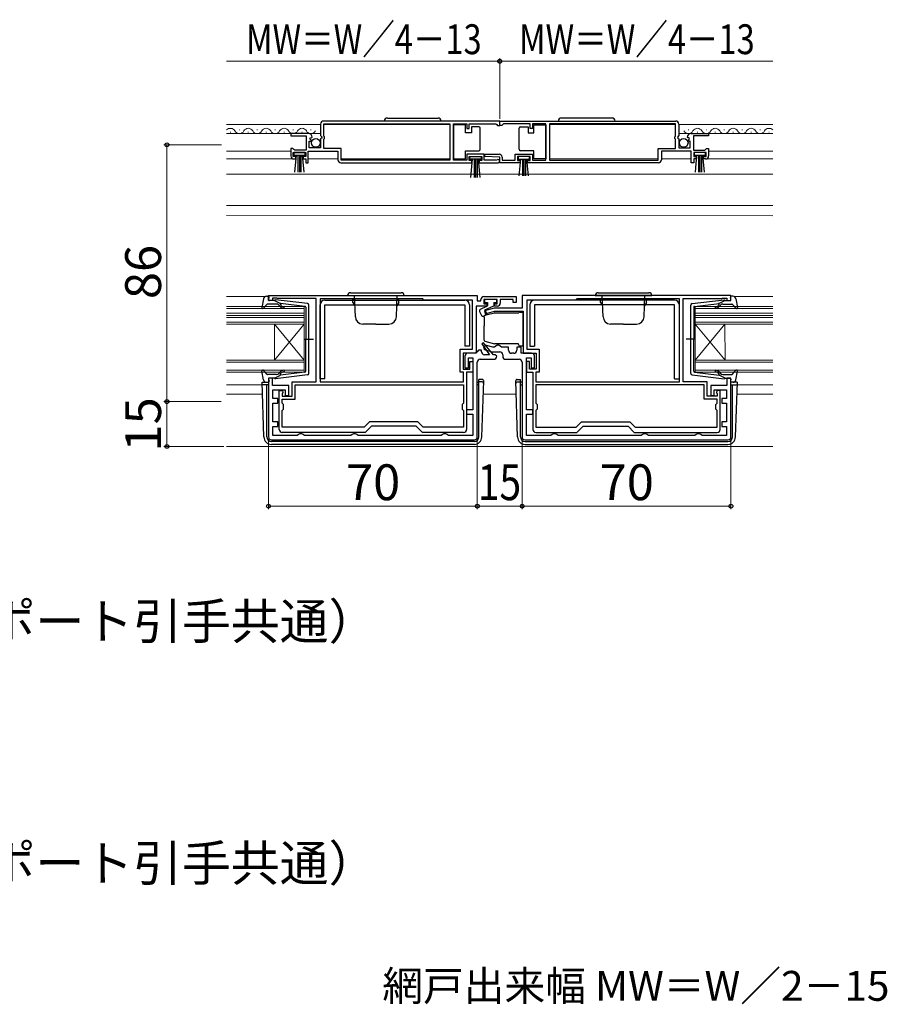
# Model space of a CAD drawing. Extents: x 0 to 1050, y 0 to 1583.
# Drawn here: x 434 to 725, y 374 to 704 of the extents above; entities that cross this region are included whole.
import ezdxf

# ---------------------------------------------------------------- set-up
doc = ezdxf.new("R2010")
doc.units = 0
for name, color, linetype, lineweight in [('USER1', 3, 'CONTINUOUS', 13), ('YKK_11', 7, 'CONTINUOUS', 30), ('YKK_12', 2, 'CONTINUOUS', 13), ('YKK_13', 4, 'CONTINUOUS', 30), ('YKK_D', 6, 'CONTINUOUS', 13)]:
    doc.layers.add(name, color=color, linetype=linetype, lineweight=lineweight)
doc.styles.add('text-b', font='txt')

msp = doc.modelspace()

# ---------------------------------------------------------------- linework, layer by layer
at = {"layer": 'YKK_11', "linetype": 'ByBlock', "lineweight": -2, "ltscale": 0.5}
for p, q in [((594.61, 670), (535.61, 670)), ((594.61, 668.5), (594.61, 670)), ((594.61, 670), (653.61, 670)), ((594.61, 668.5), (594.61, 670)), ((534.61, 669), (534.61, 665.17)), ((535.71, 669.1), (577.91, 669.1)), ((535.71, 664.9), (535.71, 669.1)), ((577.91, 669.1), (577.91, 656.9)), ((579.11, 656.9), (579.11, 669.1)), ((579.11, 669.1), (583.61, 669.1)), ((583.61, 669.1), (583.61, 667.5)), ((583.61, 667.5), (584.41, 667.5)), ((584.41, 667.5), (584.41, 669.1)), ((584.41, 669.1), (593.31, 669.1)), ((593.31, 669.1), (593.61, 668.8)), ((593.61, 668.8), (593.91, 668.5)), ((593.91, 668.5), (594.61, 668.5)), ((595.31, 668.5), (594.61, 668.5)), ((595.61, 668.8), (595.31, 668.5)), ((595.91, 669.1), (595.61, 668.8)), ((604.81, 669.1), (595.91, 669.1)), ((604.81, 667.5), (604.81, 669.1)), ((605.61, 667.5), (604.81, 667.5)), ((610.1, 669.1), (605.61, 669.1)), ((605.61, 669.1), (605.61, 667.5)), ((610.1, 656.9), (610.1, 669.1)), ((653.51, 669.1), (611.3, 669.1)), ((611.3, 669.1), (611.3, 656.9)), ((653.51, 664.9), (653.51, 669.1)), ((654.61, 669), (654.61, 665.17)), ((530.51, 665.8), (524.61, 665.8)), ((524.61, 665.8), (524.61, 665)), ((524.61, 665), (529.71, 665)), ((529.71, 665), (529.71, 660.2)), ((530.81, 661), (530.81, 663.2)), ((530.81, 663.2), (531.43, 663.2)), ((530.97, 664.02), (531.24, 664.49)), ((531.53, 663.46), (530.97, 664.02)), ((531.24, 664.49), (531.56, 664.41)), ((531.43, 663.2), (531.53, 663.46)), ((531.56, 664.41), (531.81, 664.62)), ((534.61, 665.17), (535.06, 664.63)), ((534.91, 664.3), (534.61, 664)), ((534.61, 664), (534.61, 661)), ((535.06, 664.63), (534.91, 664.3)), ((535.91, 664.7), (535.71, 664.9)), ((535.71, 663.9), (535.91, 664.1)), ((535.71, 660.8), (535.71, 663.9)), ((535.91, 664.1), (535.91, 664.7)), ((653.31, 664.7), (653.51, 664.9)), ((653.31, 664.1), (653.31, 664.7)), ((653.51, 663.9), (653.31, 664.1)), ((653.51, 660.8), (653.51, 663.9)), ((654.61, 665.17), (654.15, 664.63)), ((654.15, 664.63), (654.31, 664.3)), ((654.31, 664.3), (654.61, 664)), ((654.61, 664), (654.61, 661)), ((657.66, 664.41), (657.41, 664.62)), ((657.98, 664.49), (657.66, 664.41)), ((657.68, 663.46), (658.25, 664.02)), ((657.79, 663.2), (657.68, 663.46)), ((658.41, 663.2), (657.79, 663.2)), ((658.25, 664.02), (657.98, 664.49)), ((658.41, 661), (658.41, 663.2)), ((658.7, 665.8), (664.61, 665.8)), ((664.61, 665), (659.51, 665)), ((659.51, 665), (659.51, 660.2)), ((664.61, 665.8), (664.61, 665)), ((525.31, 660.8), (524.61, 660.8)), ((524.61, 660.8), (524.61, 658.3)), ((525.61, 660.5), (525.31, 660.8)), ((525.91, 660.2), (525.61, 660.5)), ((529.71, 660.2), (525.91, 660.2)), ((530.41, 656), (530.41, 659.9)), ((530.41, 659.9), (540.41, 659.9)), ((534.61, 661), (530.81, 661)), ((541.51, 660.8), (535.71, 660.8)), ((540.41, 659.9), (540.41, 657)), ((541.51, 656.9), (541.51, 660.8)), ((647.71, 656.9), (647.71, 660.8)), ((647.71, 660.8), (653.51, 660.8)), ((658.81, 659.9), (648.81, 659.9)), ((648.81, 659.9), (648.81, 657)), ((654.61, 661), (658.41, 661)), ((658.81, 656), (658.81, 659.9)), ((659.51, 660.2), (663.31, 660.2)), ((663.31, 660.2), (663.61, 660.5)), ((663.61, 660.5), (663.91, 660.8)), ((663.91, 660.8), (664.61, 660.8)), ((664.61, 660.8), (664.61, 658.3)), ((525.41, 658.1), (525.41, 659.4)), ((525.41, 659.4), (529.61, 659.4)), ((526.31, 658.1), (525.41, 658.1)), ((525.61, 657.3), (526.31, 657.3)), ((526.31, 657.3), (526.31, 658.1)), ((529.61, 658.1), (528.71, 658.1)), ((528.71, 658.1), (528.71, 657.3)), ((528.71, 657.3), (529.61, 657.3)), ((529.61, 659.4), (529.61, 658.1)), ((529.61, 657.3), (529.61, 656)), ((577.91, 656.9), (541.51, 656.9)), ((583.61, 656.9), (579.11, 656.9)), ((589.41, 658.9), (583.61, 658.9)), ((583.61, 658.9), (583.61, 656.9)), ((584.41, 656.8), (584.41, 658.1)), ((584.41, 658.1), (588.61, 658.1)), ((585.31, 656.8), (584.41, 656.8)), ((585.31, 656), (585.31, 656.8)), ((588.61, 656.8), (587.71, 656.8)), ((587.71, 656.8), (587.71, 656)), ((588.61, 658.1), (588.61, 656.8)), ((589.41, 656.9), (589.41, 658.9)), ((593.51, 656.9), (589.41, 656.9)), ((589.6, 658.12), (589.62, 658.9)), ((594.61, 657.9), (589.6, 658.12)), ((589.62, 658.9), (594.41, 658.9)), ((593.7, 656.97), (593.51, 656.9)), ((594.61, 656), (594.61, 657.9)), ((595.41, 657.9), (595.41, 656.9)), ((595.41, 656.9), (599.81, 656.9)), ((599.81, 656.9), (599.81, 658.9)), ((599.81, 658.9), (605.61, 658.9)), ((604.81, 658.1), (600.61, 658.1)), ((600.61, 658.1), (600.61, 656.8)), ((600.61, 656.8), (601.51, 656.8)), ((601.51, 656.8), (601.51, 656)), ((603.91, 656), (603.91, 656.8)), ((603.91, 656.8), (604.81, 656.8)), ((604.81, 656.8), (604.81, 658.1)), ((605.61, 658.9), (605.61, 656.9)), ((605.61, 656.9), (610.1, 656.9)), ((611.3, 656.9), (647.71, 656.9)), ((663.81, 659.4), (659.61, 659.4)), ((659.61, 659.4), (659.61, 658.1)), ((659.61, 658.1), (660.51, 658.1)), ((660.51, 657.3), (659.61, 657.3)), ((659.61, 657.3), (659.61, 656)), ((660.51, 658.1), (660.51, 657.3)), ((662.91, 657.3), (662.91, 658.1)), ((662.91, 658.1), (663.81, 658.1)), ((663.61, 657.3), (662.91, 657.3)), ((663.81, 658.1), (663.81, 659.4)), ((529.61, 656), (530.41, 656)), ((541.41, 656), (585.31, 656)), ((587.71, 656), (594.06, 656)), ((601.51, 656), (594.61, 656)), ((647.81, 656), (603.91, 656)), ((659.61, 656), (658.81, 656)), ((517.11, 611.5), (587.11, 611.5)), ((517.11, 609.9), (517.11, 611.5)), ((519.96, 610.7), (518.51, 610.7)), ((518.51, 610.7), (518.51, 609.9)), ((520.19, 610.6), (519.96, 610.7)), ((520.41, 610.5), (520.19, 610.6)), ((533.11, 610.5), (520.41, 610.5)), ((533.11, 582.6), (533.11, 610.5)), ((568.81, 610.4), (534.41, 610.4)), ((534.41, 610.4), (534.41, 582.6)), ((569.21, 610), (568.81, 610.4)), ((587.11, 611.5), (587.11, 609.8)), ((588.31, 609.8), (588.31, 610.2)), ((589.31, 611.2), (600.11, 611.2)), ((593.81, 610.2), (589.31, 610.2)), ((589.31, 610.2), (589.31, 608.8)), ((593.81, 608.8), (593.81, 610.2)), ((599.11, 610.2), (594.81, 610.2)), ((594.81, 610.2), (594.81, 609)), ((599.11, 609.2), (599.11, 610.2)), ((600.11, 611.2), (600.11, 609.2)), ((672.11, 611.5), (602.11, 611.5)), ((602.11, 611.5), (602.11, 607.3)), ((620.41, 610.4), (620.01, 610)), ((654.81, 610.4), (620.41, 610.4)), ((654.81, 582.6), (654.81, 610.4)), ((656.11, 582.6), (656.11, 610.5)), ((656.11, 610.5), (668.81, 610.5)), ((668.81, 610.5), (669.03, 610.6)), ((669.03, 610.6), (669.26, 610.7)), ((669.26, 610.7), (670.71, 610.7)), ((670.71, 610.7), (670.71, 609.9)), ((672.11, 609.9), (672.11, 611.5)), ((518.51, 609.9), (517.11, 609.9)), ((585.51, 610), (569.21, 610)), ((585.51, 593.6), (585.51, 610)), ((590.31, 608), (586.71, 608)), ((586.71, 608), (586.71, 592.2)), ((587.11, 609.8), (588.31, 609.8)), ((589.31, 608.8), (590.31, 608.8)), ((592.71, 607.3), (589.48, 606.43)), ((590.31, 608.8), (590.31, 608)), ((602.11, 607.3), (592.71, 607.3)), ((592.81, 608), (592.81, 608.8)), ((592.81, 608.8), (593.81, 608.8)), ((593.81, 608), (592.81, 608)), ((600.11, 609.2), (599.11, 609.2)), ((620.01, 610), (603.71, 610)), ((603.71, 610), (603.71, 593.6)), ((670.71, 609.9), (672.11, 609.9)), ((589.48, 606.43), (589.74, 605.46)), ((589.74, 605.46), (592.84, 606.3)), ((592.84, 606.3), (602.51, 606.3)), ((602.51, 606.3), (602.51, 592.2)), ((589.13, 595.7), (588.66, 595.34)), ((588.66, 595.34), (591.21, 591.7)), ((592.49, 591.7), (589.13, 595.7)), ((592.3, 594.2), (590.15, 594.77)), ((592.86, 594.2), (592.3, 594.2)), ((593.33, 594.55), (592.86, 594.2)), ((593.81, 594.9), (593.33, 594.55)), ((594.31, 594.9), (593.81, 594.9)), ((594.79, 594.55), (594.31, 594.9)), ((595.26, 594.2), (594.79, 594.55)), ((597.61, 594.2), (595.26, 594.2)), ((597.61, 593.2), (597.61, 594.2)), ((601.81, 594.2), (600.31, 594.2)), ((600.31, 594.2), (600.31, 593.2)), ((601.81, 592.2), (601.81, 594.2)), ((581.41, 585.9), (581.41, 593.6)), ((581.41, 593.6), (585.51, 593.6)), ((586.71, 592.2), (582.41, 592.2)), ((582.41, 592.2), (582.41, 586.9)), ((582.91, 591.2), (582.91, 587.3)), ((586.51, 592.2), (583.91, 592.2)), ((584.11, 587.3), (584.11, 590.7)), ((584.11, 590.7), (585.61, 590.7)), ((585.61, 590.7), (585.61, 573.3)), ((587.01, 592.7), (586.51, 592.2)), ((587.51, 593.2), (587.01, 592.7)), ((588.51, 593.2), (587.51, 593.2)), ((588.51, 592.7), (588.51, 593.2)), ((591.21, 591.7), (589.51, 591.7)), ((589.77, 593.32), (592.1, 592.7)), ((592.1, 592.7), (594.61, 592.7)), ((593.11, 591.7), (592.49, 591.7)), ((593.61, 591.2), (593.11, 591.7)), ((595.61, 591.7), (595.61, 591.2)), ((599.31, 592.2), (598.61, 592.2)), ((605.31, 592.2), (601.81, 592.2)), ((602.51, 592.2), (606.81, 592.2)), ((603.61, 573.3), (603.61, 590.7)), ((603.61, 590.7), (605.11, 590.7)), ((603.71, 593.6), (607.81, 593.6)), ((605.11, 590.7), (605.11, 587.3)), ((606.31, 587.3), (606.31, 591.2)), ((606.81, 592.2), (606.81, 586.9)), ((607.81, 593.6), (607.81, 585.9)), ((582.91, 587.3), (584.11, 587.3)), ((584.61, 586.9), (584.61, 589.4)), ((584.61, 589.4), (585.61, 589.4)), ((585.61, 589.4), (585.61, 585.9)), ((587.11, 564.2), (587.11, 589.2)), ((588.11, 590.2), (592.61, 590.2)), ((596.61, 590.2), (601.11, 590.2)), ((602.11, 589.2), (602.11, 564.2)), ((604.61, 589.4), (603.61, 589.4)), ((603.61, 589.4), (603.61, 585.9)), ((604.61, 586.9), (604.61, 589.4)), ((605.11, 587.3), (606.31, 587.3)), ((518.51, 583.9), (517.11, 583.9)), ((517.11, 583.9), (517.11, 564.2)), ((518.51, 581.4), (518.51, 583.9)), ((582.51, 585.9), (581.41, 585.9)), ((582.41, 586.9), (584.61, 586.9)), ((582.51, 582.6), (582.51, 585.9)), ((585.61, 585.9), (583.51, 585.9)), ((583.51, 585.9), (583.51, 566.7)), ((603.61, 585.9), (605.71, 585.9)), ((606.81, 586.9), (604.61, 586.9)), ((605.71, 585.9), (605.71, 566.7)), ((607.81, 585.9), (606.71, 585.9)), ((606.71, 585.9), (606.71, 582.6)), ((672.11, 583.9), (670.71, 583.9)), ((670.71, 583.9), (670.71, 581.4)), ((672.11, 564.2), (672.11, 583.9)), ((523.91, 581.4), (518.51, 581.4)), ((523.91, 578.1), (523.91, 581.4)), ((525.11, 577.8), (525.11, 582.6)), ((525.11, 582.6), (533.11, 582.6)), ((526.11, 581.6), (582.51, 581.6)), ((526.11, 576.8), (526.11, 581.6)), ((534.41, 582.6), (582.51, 582.6)), ((582.51, 581.6), (582.51, 575.5)), ((606.71, 582.6), (654.81, 582.6)), ((663.11, 581.6), (606.71, 581.6)), ((606.71, 581.6), (606.71, 575.5)), ((664.11, 582.6), (656.11, 582.6)), ((663.11, 576.8), (663.11, 581.6)), ((664.11, 577.8), (664.11, 582.6)), ((670.71, 581.4), (665.31, 581.4)), ((665.31, 581.4), (665.31, 578.1)), ((518.61, 577), (518.61, 580)), ((518.61, 580), (522.71, 580)), ((520.71, 566.7), (520.71, 579.7)), ((520.71, 579.7), (521.86, 579.7)), ((521.94, 579.01), (521.71, 578.72)), ((521.71, 578.72), (521.71, 577.8)), ((521.71, 577.8), (525.11, 577.8)), ((521.86, 579.7), (521.94, 579.01)), ((522.71, 580), (522.71, 578.1)), ((522.71, 578.1), (523.91, 578.1)), ((667.51, 577.8), (664.11, 577.8)), ((665.31, 578.1), (666.51, 578.1)), ((666.51, 578.1), (666.51, 580)), ((666.51, 580), (670.61, 580)), ((667.36, 579.7), (667.28, 579)), ((667.28, 579), (667.51, 578.71)), ((668.51, 579.7), (667.36, 579.7)), ((667.51, 578.71), (667.51, 577.8)), ((668.51, 566.7), (668.51, 579.7)), ((670.61, 580), (670.61, 577)), ((520.21, 577), (518.61, 577)), ((518.61, 569.2), (518.61, 575.5)), ((518.61, 575.5), (520.21, 575.5)), ((520.21, 575.5), (520.21, 577)), ((521.71, 575.5), (521.71, 576.8)), ((521.71, 576.8), (526.11, 576.8)), ((522.21, 575), (521.71, 575.5)), ((522.21, 573.5), (522.21, 575)), ((582.51, 575.5), (582.01, 575)), ((582.01, 575), (582.01, 573.5)), ((606.71, 575.5), (607.21, 575)), ((607.21, 575), (607.21, 573.5)), ((667.51, 576.8), (663.11, 576.8)), ((667.01, 575), (667.51, 575.5)), ((667.01, 573.5), (667.01, 575)), ((667.51, 575.5), (667.51, 576.8)), ((670.61, 577), (669.01, 577)), ((669.01, 577), (669.01, 575.5)), ((669.01, 575.5), (670.61, 575.5)), ((670.61, 575.5), (670.61, 569.2)), ((521.71, 573), (522.21, 573.5)), ((521.71, 567.4), (521.71, 573)), ((582.01, 573.5), (582.51, 573)), ((582.51, 573), (582.51, 567.4)), ((585.61, 573.3), (583.51, 573.3)), ((583.51, 573.3), (583.51, 571.8)), ((583.51, 571.8), (585.61, 571.8)), ((585.61, 571.8), (585.61, 564.7)), ((605.71, 573.3), (603.61, 573.3)), ((603.61, 564.7), (603.61, 571.8)), ((603.61, 571.8), (605.71, 571.8)), ((605.71, 571.8), (605.71, 573.3)), ((607.21, 573.5), (606.71, 573)), ((606.71, 573), (606.71, 567.4)), ((667.51, 573), (667.01, 573.5)), ((667.51, 567.4), (667.51, 573)), ((520.21, 569.2), (518.61, 569.2)), ((518.61, 564.7), (518.61, 567.7)), ((518.61, 567.7), (520.21, 567.7)), ((520.21, 567.7), (520.21, 569.2)), ((549.23, 567.4), (521.71, 567.4)), ((551.03, 569.2), (549.23, 567.4)), ((551.61, 567.8), (549.51, 565.7)), ((567.19, 569.2), (551.03, 569.2)), ((566.61, 567.8), (551.61, 567.8)), ((568.71, 565.7), (566.61, 567.8)), ((568.99, 567.4), (567.19, 569.2)), ((582.51, 567.4), (568.99, 567.4)), ((606.71, 567.4), (620.23, 567.4)), ((620.23, 567.4), (622.03, 569.2)), ((620.51, 565.7), (622.61, 567.8)), ((622.03, 569.2), (638.19, 569.2)), ((622.61, 567.8), (637.61, 567.8)), ((637.61, 567.8), (639.71, 565.7)), ((638.19, 569.2), (639.99, 567.4)), ((639.99, 567.4), (667.51, 567.4)), ((670.61, 569.2), (669.01, 569.2)), ((669.01, 569.2), (669.01, 567.7)), ((669.01, 567.7), (670.61, 567.7)), ((670.61, 567.7), (670.61, 564.7)), ((526.74, 564.7), (518.61, 564.7)), ((549.51, 565.7), (521.71, 565.7)), ((527.18, 564.95), (526.74, 564.7)), ((527.61, 565.2), (527.18, 564.95)), ((528.31, 565.2), (527.61, 565.2)), ((528.74, 564.95), (528.31, 565.2)), ((529.18, 564.7), (528.74, 564.95)), ((544.74, 564.7), (529.18, 564.7)), ((545.18, 564.95), (544.74, 564.7)), ((545.61, 565.2), (545.18, 564.95)), ((546.31, 565.2), (545.61, 565.2)), ((546.74, 564.95), (546.31, 565.2)), ((547.18, 564.7), (546.74, 564.95)), ((575.04, 564.7), (547.18, 564.7)), ((582.51, 565.7), (568.71, 565.7)), ((575.48, 564.95), (575.04, 564.7)), ((575.91, 565.2), (575.48, 564.95)), ((576.61, 565.2), (575.91, 565.2)), ((577.04, 564.95), (576.61, 565.2)), ((577.48, 564.7), (577.04, 564.95)), ((585.61, 564.7), (577.48, 564.7)), ((611.74, 564.7), (603.61, 564.7)), ((606.71, 565.7), (620.51, 565.7)), ((612.18, 564.95), (611.74, 564.7)), ((612.61, 565.2), (612.18, 564.95)), ((613.31, 565.2), (612.61, 565.2)), ((613.74, 564.95), (613.31, 565.2)), ((614.18, 564.7), (613.74, 564.95)), ((642.04, 564.7), (614.18, 564.7)), ((639.71, 565.7), (667.51, 565.7)), ((642.48, 564.95), (642.04, 564.7)), ((642.91, 565.2), (642.48, 564.95)), ((643.61, 565.2), (642.91, 565.2)), ((644.04, 564.95), (643.61, 565.2)), ((644.48, 564.7), (644.04, 564.95)), ((660.04, 564.7), (644.48, 564.7)), ((660.48, 564.95), (660.04, 564.7)), ((660.91, 565.2), (660.48, 564.95)), ((661.61, 565.2), (660.91, 565.2)), ((662.04, 564.95), (661.61, 565.2)), ((662.48, 564.7), (662.04, 564.95)), ((670.61, 564.7), (662.48, 564.7)), ((518.11, 563.2), (586.11, 563.2)), ((603.11, 563.2), (671.11, 563.2))]:
    msp.add_line(p, q, dxfattribs=at)
for centre, radius, start, end in [((535.61, 669), 1, 90, 180), ((653.61, 669), 1, 0, 90), ((530.51, 664.5), 1.3, 5.2159, 90), ((658.7, 664.5), 1.3, 90, 174.7841), ((525.61, 658.3), 1, 180, 270), ((541.41, 657), 1, 180, 270), ((594.06, 656.55), 0.55, 270, 130.1194), ((594.41, 657.9), 1, 0, 90), ((647.81, 657), 1, 270, 360), ((663.61, 658.3), 1, 270, 360), ((589.31, 610.2), 1, 90, 180), ((593.81, 609), 1, 270, 360), ((589.96, 594.05), 0.75, 75, 255), ((583.91, 591.2), 1, 90, 180), ((589.51, 592.7), 1, 180, 270), ((592.61, 591.2), 1, 270, 360), ((594.61, 591.7), 1, 0, 90), ((596.61, 591.2), 1, 180, 270), ((598.61, 593.2), 1, 180, 270), ((599.31, 593.2), 1, 270, 360), ((605.31, 591.2), 1, 0, 90), ((588.11, 589.2), 1, 90, 180), ((601.11, 589.2), 1, 0, 90), ((518.11, 564.2), 1, 180, 270), ((521.71, 566.7), 1, 180, 270), ((582.51, 566.7), 1, 270, 360), ((586.11, 564.2), 1, 270, 360), ((603.11, 564.2), 1, 180, 270), ((606.71, 566.7), 1, 180, 270), ((667.51, 566.7), 1, 270, 360), ((671.11, 564.2), 1, 270, 360)]:
    msp.add_arc(centre, radius, start, end, dxfattribs=at)
at = {"layer": 'YKK_12'}
for p, q in [((534.61, 668.8), (503.11, 668.8)), ((504.46, 666.3), (504.26, 666.3)), ((507.46, 667.06), (507.26, 667.06)), ((510.46, 666.3), (510.26, 666.3)), ((513.46, 667.06), (513.26, 667.06)), ((516.46, 666.3), (516.26, 666.3)), ((519.46, 667.06), (519.26, 667.06)), ((522.46, 666.3), (522.26, 666.3)), ((525.46, 667.06), (525.26, 667.06)), ((528.46, 666.3), (528.26, 666.3)), ((531.46, 667.06), (531.26, 667.06)), ((577.91, 668.8), (535.71, 668.8)), ((611.3, 668.8), (653.51, 668.8)), ((654.61, 668.8), (686.11, 668.8)), ((657.75, 667.06), (657.95, 667.06)), ((660.75, 666.3), (660.95, 666.3)), ((663.75, 667.06), (663.95, 667.06)), ((666.75, 666.3), (666.95, 666.3)), ((669.75, 667.06), (669.95, 667.06)), ((672.75, 666.3), (672.95, 666.3)), ((675.75, 667.06), (675.95, 667.06)), ((678.75, 666.3), (678.95, 666.3)), ((681.75, 667.06), (681.95, 667.06)), ((684.75, 666.3), (684.95, 666.3)), ((534.61, 665.8), (503.11, 665.8)), ((654.61, 665.8), (686.11, 665.8)), ((503.11, 659.9), (524.61, 659.9)), ((530.71, 659.9), (534.61, 659.9)), ((654.61, 659.9), (658.51, 659.9)), ((664.61, 659.9), (686.11, 659.9)), ((503.11, 657.3), (526.01, 657.3)), ((529.31, 657.3), (529.31, 657.3)), ((540.41, 657.3), (530.41, 657.3)), ((577.91, 657.3), (541.51, 657.3)), ((611.3, 657.3), (647.71, 657.3)), ((648.81, 657.3), (658.81, 657.3)), ((663.21, 657.3), (686.11, 657.3)), ((686.11, 652.2), (503.11, 652.2)), ((686.11, 641.7), (503.11, 641.7)), ((686.11, 638.26), (503.11, 638.3)), ((516.02, 611.2), (503.11, 611.2)), ((673.2, 611.2), (686.11, 611.2)), ((503.11, 607.9), (529.11, 607.9)), ((503.11, 607.2), (529.11, 607.2)), ((529.11, 607.9), (529.11, 585.9)), ((686.11, 607.2), (660.1, 607.2)), ((686.11, 607.9), (660.11, 607.9)), ((660.11, 607.9), (660.11, 585.9)), ((503.11, 605.6), (529.11, 605.6)), ((503.11, 604.9), (529.11, 604.9)), ((503.11, 604.9), (529.11, 604.9)), ((503.11, 604.2), (529.11, 604.2)), ((686.11, 604.2), (660.1, 604.2)), ((686.11, 605.6), (660.11, 605.6)), ((686.11, 604.9), (660.11, 604.9)), ((686.11, 604.9), (660.11, 604.9)), ((503.11, 602.6), (529.11, 602.6)), ((503.11, 601.9), (529.11, 601.9)), ((519.11, 601.9), (519.11, 589.9)), ((529.11, 589.9), (519.11, 601.9)), ((529.11, 601.9), (519.11, 589.9)), ((686.11, 602.6), (660.11, 602.6)), ((660.11, 589.9), (670.1, 601.9)), ((660.11, 601.9), (670.11, 589.9)), ((686.11, 601.9), (660.11, 601.9)), ((670.1, 601.9), (670.11, 589.9)), ((503.11, 589.9), (529.11, 589.9)), ((503.11, 589.2), (529.11, 589.2)), ((686.11, 589.9), (660.11, 589.9)), ((686.11, 589.2), (660.11, 589.2)), ((503.11, 586.6), (529.11, 586.6)), ((503.11, 585.9), (529.11, 585.9)), ((686.11, 586.6), (660.11, 586.6)), ((686.11, 585.9), (660.11, 585.9)), ((503.11, 581.6), (515, 581.6)), ((545.11, 581.6), (531.11, 581.6)), ((644.14, 581.6), (658.14, 581.6)), ((674.22, 581.6), (686.11, 581.6)), ((515.11, 578.5), (503.11, 578.5)), ((600.11, 578.5), (589.11, 578.5)), ((686.11, 578.5), (674.11, 578.5)), ((686.11, 561), (503.11, 561))]:
    msp.add_line(p, q, dxfattribs=at)
for centre, start, end in [((504.36, 665.84), 29.1994, 136.8337), ((507.36, 667.52), 209.1906, 330.8094), ((510.36, 665.84), 29.1994, 150.8006), ((513.36, 667.52), 209.1906, 330.8094), ((516.36, 665.84), 29.1994, 150.8006), ((519.36, 667.52), 209.1906, 330.8094), ((522.36, 665.84), 29.1994, 150.8006), ((525.36, 667.52), 209.1906, 330.8094), ((528.36, 665.84), 29.1994, 150.8006), ((531.36, 667.52), 209.1906, 330.8094), ((657.85, 667.52), 209.1906, 330.8094), ((660.85, 665.84), 29.1994, 150.8006), ((663.85, 667.52), 209.1906, 330.8094), ((666.85, 665.84), 29.1994, 150.8006), ((669.85, 667.52), 209.1906, 330.8094), ((672.85, 665.84), 29.1994, 150.8006), ((675.85, 667.52), 209.1906, 330.8094), ((678.85, 665.84), 29.1994, 150.8006), ((681.85, 667.52), 209.1906, 330.8094), ((684.85, 665.84), 43.1243, 150.8006)]:
    msp.add_arc(centre, 1.72, start, end, dxfattribs=at)
at = {"layer": 'YKK_13'}
for p, q in [((556.96, 671), (573.96, 671)), ((632.26, 671), (615.26, 671)), ((583.11, 668.75), (579.11, 668.75)), ((579.11, 668.75), (579.11, 657.35)), ((583.11, 666.05), (583.11, 668.75)), ((585.11, 668.05), (585.11, 666.05)), ((587.61, 668.05), (585.11, 668.05)), ((588.11, 667.05), (588.11, 667.55)), ((588.11, 661.05), (588.11, 667.05)), ((601.1, 667.05), (601.1, 667.55)), ((601.1, 661.05), (601.1, 667.05)), ((601.6, 668.05), (604.1, 668.05)), ((604.1, 668.05), (604.1, 666.05)), ((606.1, 666.05), (606.1, 668.75)), ((606.1, 668.75), (610.1, 668.75)), ((610.1, 668.75), (610.1, 657.35)), ((585.11, 666.05), (583.11, 666.05)), ((604.1, 666.05), (606.1, 666.05)), ((583.11, 657.35), (583.11, 660.05)), ((583.11, 660.05), (587.61, 660.05)), ((588.11, 660.55), (588.11, 661.05)), ((601.1, 660.55), (601.1, 661.05)), ((606.1, 660.05), (601.6, 660.05)), ((606.1, 657.35), (606.1, 660.05)), ((529.41, 659.4), (525.61, 659.4)), ((525.61, 659.4), (525.61, 658.55)), ((525.61, 658.55), (529.41, 658.55)), ((525.97, 652.92), (526.51, 658.55)), ((527.01, 658.55), (527.01, 652.9)), ((527.51, 658.55), (527.51, 652.9)), ((528.01, 658.55), (528.01, 652.9)), ((529.05, 652.92), (528.51, 658.55)), ((529.41, 658.55), (529.41, 659.4)), ((579.11, 657.35), (583.11, 657.35)), ((584.61, 657.25), (584.61, 658.1)), ((584.61, 658.1), (588.41, 658.1)), ((588.41, 657.25), (584.61, 657.25)), ((584.97, 651.12), (585.51, 657.25)), ((586.01, 657.25), (586.01, 651.1)), ((586.51, 657.25), (586.51, 651.1)), ((587.01, 657.25), (587.01, 651.1)), ((588.05, 651.12), (587.51, 657.25)), ((588.41, 658.1), (588.41, 657.25)), ((604.61, 658.1), (600.81, 658.1)), ((600.81, 658.1), (600.81, 657.25)), ((600.81, 657.25), (604.61, 657.25)), ((601.17, 651.62), (601.71, 657.25)), ((602.21, 657.25), (602.21, 651.6)), ((602.71, 657.25), (602.71, 651.6)), ((603.21, 657.25), (603.21, 651.6)), ((604.24, 651.62), (603.71, 657.25)), ((604.61, 657.25), (604.61, 658.1)), ((610.1, 657.35), (606.1, 657.35)), ((663.61, 659.4), (659.81, 659.4)), ((659.81, 659.4), (659.81, 658.55)), ((659.81, 658.55), (663.61, 658.55)), ((660.17, 652.92), (660.71, 658.55)), ((661.21, 658.55), (661.21, 652.9)), ((661.71, 658.55), (661.71, 652.9)), ((662.21, 658.55), (662.21, 652.9)), ((663.24, 652.92), (662.71, 658.55)), ((663.61, 658.55), (663.61, 659.4)), ((543.61, 611.5), (562.61, 611.5)), ((544.61, 612.5), (561.61, 612.5)), ((545.99, 610.2), (545.41, 610.2)), ((545.41, 609.2), (545.41, 610.2)), ((546.23, 604.41), (545.98, 611.5)), ((559.99, 604.41), (560.24, 611.5)), ((560.23, 610.2), (560.81, 610.2)), ((560.81, 609.2), (560.81, 610.2)), ((589.51, 610.2), (589.51, 609.2)), ((593.61, 610.2), (589.51, 610.2)), ((593.61, 609.2), (593.61, 610.2)), ((626.61, 611.5), (645.61, 611.5)), ((627.61, 612.5), (644.61, 612.5)), ((628.99, 610.2), (628.41, 610.2)), ((628.41, 609.2), (628.41, 610.2)), ((629.23, 604.41), (628.98, 611.5)), ((642.99, 604.41), (643.24, 611.5)), ((643.23, 610.2), (643.81, 610.2)), ((643.81, 609.2), (643.81, 610.2)), ((534.41, 583.6), (534.41, 608.4)), ((536.01, 610), (582.91, 610)), ((536.01, 583.6), (536.01, 608.4)), ((536.01, 608.4), (582.91, 608.4)), ((545.41, 609.2), (546.06, 608.07)), ((560.81, 609.2), (560.16, 608.07)), ((582.91, 608.4), (582.91, 594.6)), ((584.51, 608.4), (584.51, 594.6)), ((590.24, 607.87), (588.1, 606.87)), ((589.51, 609.2), (590.51, 609.2)), ((589.61, 606.7), (592.61, 608.1)), ((590.51, 609.2), (590.51, 608.2)), ((592.61, 609.2), (592.61, 608.1)), ((592.61, 609.2), (593.61, 609.2)), ((604.71, 608.4), (604.71, 594.6)), ((653.21, 610), (606.31, 610)), ((653.21, 608.4), (606.31, 608.4)), ((606.31, 608.4), (606.31, 594.6)), ((628.41, 609.2), (629.06, 608.07)), ((643.81, 609.2), (643.16, 608.07)), ((653.21, 583.6), (653.21, 608.4)), ((654.81, 583.6), (654.81, 608.4)), ((587.85, 606.21), (588.47, 604.89)), ((589.17, 604.67), (590.26, 605.29)), ((589.41, 604.25), (589.41, 604.63)), ((589.41, 604.25), (589.41, 601.43)), ((589.61, 606.7), (590.26, 605.29)), ((589.63, 604.92), (590.53, 605.16)), ((590.53, 605.16), (592.87, 605.79)), ((592.95, 605.8), (601.01, 605.8)), ((601.41, 606), (602.31, 606)), ((602.31, 606), (602.31, 594.6)), ((553.11, 602), (548.73, 602)), ((553.11, 602), (557.49, 602)), ((589.41, 596.56), (589.41, 601.43)), ((636.11, 602), (631.73, 602)), ((636.11, 602), (640.49, 602)), ((584.51, 594.6), (582.91, 594.6)), ((589.63, 596.27), (592.91, 595.4)), ((600.91, 595.4), (592.91, 595.4)), ((600.91, 595.1), (600.91, 595.4)), ((602.31, 594.6), (601.41, 594.6)), ((604.71, 594.6), (606.31, 594.6)), ((515.61, 564.2), (514.97, 582.49)), ((514.98, 582.49), (517.11, 582.49)), ((517.11, 581.59), (515, 581.59)), ((516.61, 564.2), (516.61, 581.59)), ((536.01, 583.6), (534.41, 583.6)), ((587.11, 582.49), (587.61, 582.49)), ((587.61, 581.59), (587.11, 581.59)), ((587.61, 564.2), (587.61, 583.45)), ((588.76, 583.45), (587.61, 583.45)), ((588.73, 582.59), (587.61, 582.59)), ((588.61, 564.2), (589.26, 582.94)), ((600.61, 564.2), (599.96, 582.94)), ((600.46, 583.45), (601.61, 583.45)), ((600.49, 582.59), (601.61, 582.59)), ((601.61, 564.2), (601.61, 583.45)), ((602.11, 582.49), (601.61, 582.49)), ((601.61, 581.59), (602.11, 581.59)), ((653.21, 583.6), (654.81, 583.6)), ((674.24, 582.49), (672.11, 582.49)), ((672.11, 581.59), (674.22, 581.59)), ((672.61, 564.2), (672.61, 581.59)), ((673.61, 564.2), (674.25, 582.49)), ((586.11, 562.7), (518.11, 562.7)), ((586.11, 561.7), (518.11, 561.7)), ((603.11, 562.7), (671.11, 562.7)), ((603.11, 561.7), (671.11, 561.7))]:
    msp.add_line(p, q, dxfattribs=at)
at = {"layer": 'YKK_13', "ltscale": 0.5}
for p, q in [((515.46, 610.47), (514.92, 607.55)), ((516.44, 611.29), (517.01, 611.29)), ((517.12, 610.27), (517.3, 610.91)), ((672.1, 610.27), (671.92, 610.91)), ((672.78, 611.29), (672.21, 611.29)), ((673.76, 610.47), (674.3, 607.55)), ((516.62, 608.59), (515.43, 607.29)), ((519.85, 608.69), (516.84, 608.69)), ((519.11, 609.89), (517.41, 609.89)), ((519.11, 609.89), (521.11, 608.88)), ((530.17, 608.84), (519.43, 610.09)), ((521.04, 607.83), (520.61, 608.33)), ((521.1, 608.53), (521.42, 608.15)), ((529.35, 607.92), (521.11, 608.88)), ((529.61, 607.62), (529.61, 596.89)), ((530.61, 585.44), (530.61, 608.35)), ((658.61, 585.44), (658.61, 608.35)), ((659.05, 608.84), (669.79, 610.09)), ((659.61, 607.62), (659.61, 596.89)), ((659.87, 607.92), (668.11, 608.88)), ((668.12, 608.53), (667.8, 608.15)), ((670.11, 609.89), (668.11, 608.88)), ((668.18, 607.83), (668.61, 608.33)), ((669.37, 608.69), (672.37, 608.69)), ((670.11, 609.89), (671.81, 609.89)), ((672.6, 608.59), (673.78, 607.29)), ((529.03, 596.89), (532.16, 596.89)), ((529.61, 586.16), (529.61, 596.89)), ((660.19, 596.89), (657.05, 596.89)), ((659.61, 586.16), (659.61, 596.89)), ((515.46, 583.31), (514.92, 586.24)), ((516.62, 585.19), (515.43, 586.49)), ((519.85, 585.09), (516.84, 585.09)), ((519.11, 583.89), (517.41, 583.89)), ((519.11, 583.89), (521.11, 584.91)), ((530.17, 584.94), (519.43, 583.69)), ((521.04, 585.96), (520.61, 585.45)), ((521.1, 585.25), (521.42, 585.63)), ((529.35, 585.86), (521.11, 584.91)), ((659.05, 584.94), (669.79, 583.69)), ((659.87, 585.86), (668.11, 584.91)), ((668.12, 585.25), (667.8, 585.63)), ((670.11, 583.89), (668.11, 584.91)), ((668.18, 585.96), (668.61, 585.45)), ((669.37, 585.09), (672.37, 585.09)), ((670.11, 583.89), (671.81, 583.89)), ((672.6, 585.19), (673.78, 586.49)), ((673.76, 583.31), (674.3, 586.24)), ((516.44, 582.49), (517.01, 582.49)), ((517.12, 583.51), (517.3, 582.87)), ((672.1, 583.51), (671.92, 582.87)), ((672.78, 582.49), (672.21, 582.49))]:
    msp.add_line(p, q, dxfattribs=at)
at = {"layer": 'YKK_13'}
for centre in [(532.96, 662.65), (656.26, 662.65)]:
    msp.add_circle(centre, 1.45, dxfattribs=at)
for centre, radius, start, end in [((556.96, 670), 1, 90, 180), ((573.96, 670), 1, 0, 90), ((615.26, 670), 1, 90, 180), ((632.26, 670), 1, 0, 90), ((587.61, 667.55), 0.5, 0, 90), ((601.6, 667.55), 0.5, 90, 180), ((587.61, 660.55), 0.5, 270, 360), ((601.6, 660.55), 0.5, 180, 270), ((544.61, 611.5), 1, 90, 180), ((561.61, 611.5), 1, 0, 90), ((627.61, 611.5), 1, 90, 180), ((644.61, 611.5), 1, 0, 90), ((536.01, 608.4), 1.6, 90, 180), ((582.91, 608.4), 1.6, 360, 90), ((588.31, 606.42), 0.5, 115.0001, 205), ((590.02, 608.32), 0.5, 295, 345.3962), ((606.31, 608.4), 1.6, 90, 180), ((653.21, 608.4), 1.6, 0, 90), ((548.73, 604.5), 2.5, 182, 270), ((557.49, 604.5), 2.5, 270, 358), ((588.92, 605.1), 0.5, 205, 300), ((589.71, 604.63), 0.3, 105, 180), ((592.95, 605.5), 0.3, 90, 105), ((601.41, 605.5), 0.5, 90, 143.1301), ((631.73, 604.5), 2.5, 182, 270), ((640.49, 604.5), 2.5, 270, 358), ((589.71, 596.56), 0.3, 180, 255), ((601.41, 595.1), 0.5, 180, 270), ((588.73, 582.09), 0.5, 358, 90), ((588.76, 582.95), 0.5, 358, 90), ((600.46, 582.95), 0.5, 90, 182), ((600.49, 582.09), 0.5, 90, 182), ((518.11, 564.2), 2.5, 180, 270), ((518.11, 564.2), 1.5, 180, 270), ((586.11, 564.2), 1.5, 270, 0), ((586.11, 564.2), 2.5, 270, 0), ((603.11, 564.2), 2.5, 180, 270), ((603.11, 564.2), 1.5, 180, 270), ((671.11, 564.2), 1.5, 270, 0), ((671.11, 564.2), 2.5, 270, 0)]:
    msp.add_arc(centre, radius, start, end, dxfattribs=at)
at = {"layer": 'YKK_13', "ltscale": 0.5}
for centre, radius, start, end in [((516.44, 610.29), 1, 90, 169.4879), ((517.01, 610.99), 0.3, 344.4346, 90), ((517.41, 610.19), 0.3, 164.4346, 270), ((671.81, 610.19), 0.3, 270, 15.5654), ((672.21, 610.99), 0.3, 90, 195.5654), ((672.78, 610.29), 1, 10.5121, 90), ((515.21, 607.49), 0.3, 169.4879, 317.6447), ((516.84, 608.39), 0.3, 90, 137.6447), ((519.4, 609.79), 0.3, 83.3791, 160.5288), ((519.85, 607.69), 1, 40, 90), ((522.19, 608.79), 1.5, 220, 270), ((521.25, 608.66), 0.2, 83.3791, 220), ((522.19, 608.79), 1, 220, 270), ((522.19, 607.54), 0.25, 270, 90), ((529.31, 607.62), 0.3, 0, 83.3791), ((530.11, 608.35), 0.5, 0, 83.3791), ((659.11, 608.35), 0.5, 96.6209, 180), ((659.91, 607.62), 0.3, 96.6209, 180), ((667.03, 607.54), 0.25, 90, 270), ((667.03, 608.79), 1, 270, 320), ((667.03, 608.79), 1.5, 270, 320), ((667.97, 608.66), 0.2, 320, 96.6209), ((669.37, 607.69), 1, 90, 140), ((669.82, 609.79), 0.3, 19.4712, 96.6209), ((672.37, 608.39), 0.3, 42.3553, 90), ((674.01, 607.49), 0.3, 222.3553, 10.5121), ((515.21, 586.29), 0.3, 42.3553, 190.5121), ((516.84, 585.39), 0.3, 222.3553, 270), ((517.41, 583.59), 0.3, 90, 195.5654), ((519.4, 583.99), 0.3, 199.4712, 276.6209), ((519.85, 586.09), 1, 270, 320), ((522.19, 584.99), 1.5, 90, 140), ((521.25, 585.12), 0.2, 140, 276.6209), ((522.19, 584.99), 1, 90, 140), ((522.19, 586.24), 0.25, 270, 90), ((529.31, 586.16), 0.3, 276.6209, 0), ((530.11, 585.44), 0.5, 276.6209, 0), ((659.11, 585.44), 0.5, 180, 263.3791), ((659.91, 586.16), 0.3, 180, 263.3791), ((667.03, 586.24), 0.25, 90, 270), ((667.03, 584.99), 1.5, 40, 90), ((667.03, 584.99), 1, 40, 90), ((667.97, 585.12), 0.2, 263.3791, 40), ((669.37, 586.09), 1, 220, 270), ((669.82, 583.99), 0.3, 263.3791, 340.5288), ((671.81, 583.59), 0.3, 344.4346, 90), ((672.37, 585.39), 0.3, 270, 317.6447), ((674.01, 586.29), 0.3, 349.4879, 137.6447), ((516.44, 583.49), 1, 190.5121, 270), ((517.01, 582.79), 0.3, 270, 15.5654), ((672.21, 582.79), 0.3, 164.4346, 270), ((672.78, 583.49), 1, 270, 349.4879)]:
    msp.add_arc(centre, radius, start, end, dxfattribs=at)
at = {"layer": 'YKK_D'}
for p, q in [((594.61, 690), (503.11, 690)), ((594.61, 670.7), (594.61, 691)), ((594.61, 670.7), (594.61, 691)), ((686.11, 690), (594.61, 690)), ((501.31, 576), (482.11, 576)), ((483.11, 576), (483.11, 561)), ((502.11, 561), (482.11, 561)), ((517.11, 563.2), (517.11, 540)), ((587.11, 563.2), (587.11, 540)), ((587.11, 563.2), (587.11, 540)), ((602.11, 563.2), (602.11, 540)), ((602.11, 563.2), (602.11, 540)), ((672.11, 563.2), (672.11, 540)), ((587.11, 541), (517.11, 541)), ((587.11, 541), (602.11, 541)), ((602.11, 541), (672.11, 541))]:
    msp.add_line(p, q, dxfattribs=at)
at = {"layer": 'YKK_D', "ltscale": 1.5}
for p, q in [((501.35, 662), (482.11, 662)), ((483.11, 662), (483.11, 576)), ((501.31, 576), (482.11, 576))]:
    msp.add_line(p, q, dxfattribs=at)
at = {"layer": 'YKK_D', "linetype": 'ByBlock', "lineweight": -2}
for centre, radius in [((594.61, 690), 0.637), ((594.61, 690), 0.637), ((483.11, 662), 0.638), ((483.11, 576), 0.637), ((483.11, 576), 0.638), ((483.11, 561), 0.637), ((517.11, 541), 0.637), ((587.11, 541), 0.637), ((587.11, 541), 0.637), ((602.11, 541), 0.637), ((602.11, 541), 0.637), ((672.11, 541), 0.637)]:
    msp.add_circle(centre, radius, dxfattribs=at)

# ---------------------------------------------------------------- texts
at = {"layer": 'USER1', "style": 'text-b'}
for s, p in [('●2枚建\u3000有効開口寸法 公式（サポートハンドル／サポート引手共通）', (33.36, 496.41)), ('●4枚建\u3000有効開口寸法 公式（サポートハンドル／サポート引手共通）', (33.36, 415.41))]:
    msp.add_text(s, height=12, dxfattribs=at).set_placement(p)
at = {"layer": 'YKK_D', "style": 'text-b', "width": 0.8}
for s, height, p in [('MW＝W／4－13', 10, (509.61, 692.4)), ('MW＝W／4－13', 10, (601.11, 692.4)), ('15', 12, (587.25, 543))]:
    msp.add_text(s, height=height, dxfattribs=at).set_placement(p)
at = {"layer": 'YKK_D', "style": 'text-b'}
for s, p in [('86', (481.11, 610.34)), ('15', (481.11, 559.29))]:
    msp.add_text(s, height=12, rotation=90, dxfattribs=at).set_placement(p)
for s, height, p in [('70', 12, (543.11, 543)), ('70', 12, (628.11, 543)), ('網戸出来幅 MW＝W／2－15', 10, (555.28, 375.31))]:
    msp.add_text(s, height=height, dxfattribs=at).set_placement(p)

doc.saveas('drawing.dxf')
